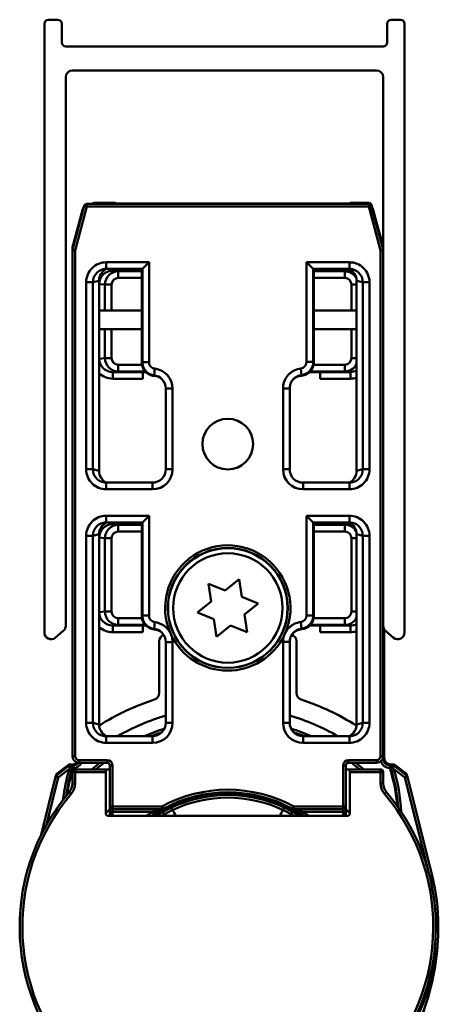
# Model space of a CAD drawing. Units: millimetres. Extents: x 649 to 1451, y 799 to 2171.
# Drawn here: x 1420 to 1451, y 2097 to 2171 of the extents above; entities that cross this region are included whole.
import ezdxf

# ---------------------------------------------------------------- set-up
doc = ezdxf.new("R2010")
doc.units = ezdxf.units.MM
doc.header["$LTSCALE"] = 10
doc.layers.add('Visible Edges(Svedbergs)', color=7, linetype='Continuous', lineweight=50)
doc.layers.add('Visible Tangent Edges(Svedbergs)', color=7, linetype='Continuous', lineweight=50)

msp = doc.modelspace()

# ---------------------------------------------------------------- linework, layer by layer
at = {"layer": 'Visible Edges(Svedbergs)'}
for p, q in [((1422.033, 2171.05), (1422.733, 2171.05)), ((1447.733, 2171.05), (1448.433, 2171.05)), ((1421.733, 2125.122), (1421.733, 2170.75)), ((1423.033, 2170.75), (1423.033, 2169.35)), ((1447.433, 2169.35), (1447.433, 2170.75)), ((1448.733, 2170.75), (1448.733, 2125.122)), ((1423.333, 2169.05), (1447.133, 2169.05)), ((1446.633, 2167.25), (1423.833, 2167.25)), ((1423.333, 2166.75), (1423.333, 2125.626)), ((1447.133, 2125.626), (1447.133, 2166.75)), ((1423.842, 2153.8), (1424.726, 2157.1)), ((1424.622, 2156.879), (1423.85, 2153.998)), ((1424.919, 2157.248), (1446.047, 2157.248)), ((1425.519, 2157.25), (1425.105, 2157.25)), ((1425.467, 2157.322), (1427.019, 2157.322)), ((1427.112, 2157.276), (1427.019, 2157.322)), ((1444.612, 2157.276), (1427.112, 2157.276)), ((1444.612, 2157.276), (1444.704, 2157.322)), ((1444.704, 2157.322), (1446.056, 2157.322)), ((1445.861, 2157.25), (1445.447, 2157.25)), ((1446.24, 2157.1), (1447.124, 2153.8)), ((1446.248, 2157.177), (1446.305, 2156.98)), ((1447.116, 2153.998), (1446.344, 2156.879)), ((1446.5, 2156.295), (1447.133, 2154.081)), ((1423.833, 2153.868), (1423.833, 2115.898)), ((1423.835, 2115.867), (1423.835, 2153.749)), ((1447.131, 2153.749), (1447.131, 2115.867)), ((1426.373, 2152.374), (1429.077, 2152.374)), ((1429.033, 2152.374), (1429.033, 2145.36)), ((1429.077, 2152.374), (1429.577, 2152.874)), ((1441.889, 2152.374), (1441.389, 2152.874)), ((1441.889, 2152.374), (1444.593, 2152.374)), ((1441.933, 2145.365), (1441.933, 2152.374)), ((1442.412, 2152.374), (1442.412, 2152.24)), ((1441.933, 2152.244), (1442.412, 2152.244)), ((1442.412, 2152.216), (1441.933, 2152.216)), ((1442.412, 2152.24), (1442.412, 2152.216)), ((1425.833, 2151.486), (1425.833, 2137.245)), ((1445.133, 2137.245), (1445.133, 2151.486)), ((1429.033, 2149.25), (1425.833, 2149.25)), ((1445.133, 2149.25), (1441.933, 2149.25)), ((1425.833, 2147.85), (1429.033, 2147.85)), ((1441.933, 2147.85), (1445.133, 2147.85)), ((1429.112, 2144.648), (1429.112, 2144.672)), ((1429.112, 2144.672), (1429.307, 2144.672)), ((1429.112, 2144.148), (1429.112, 2144.648)), ((1429.335, 2144.644), (1429.112, 2144.644)), ((1442.412, 2144.644), (1441.626, 2144.644)), ((1441.654, 2144.672), (1442.412, 2144.672)), ((1442.412, 2144.672), (1442.412, 2144.648)), ((1442.412, 2144.648), (1442.412, 2144.148)), ((1430.842, 2143.409), (1430.842, 2137.356)), ((1440.124, 2137.356), (1440.124, 2143.422)), ((1429.842, 2136.357), (1426.373, 2136.357)), ((1444.593, 2136.357), (1441.124, 2136.357)), ((1429.077, 2133.374), (1429.577, 2133.874)), ((1441.889, 2133.374), (1441.389, 2133.874)), ((1426.373, 2133.374), (1429.077, 2133.374)), ((1429.033, 2133.374), (1429.033, 2126.36)), ((1441.889, 2133.374), (1444.593, 2133.374)), ((1441.933, 2126.365), (1441.933, 2133.374)), ((1441.933, 2133.244), (1442.412, 2133.244)), ((1442.412, 2133.216), (1441.933, 2133.216)), ((1442.412, 2133.374), (1442.412, 2133.24)), ((1442.412, 2133.24), (1442.412, 2133.216)), ((1425.833, 2132.486), (1425.833, 2118.245)), ((1445.133, 2118.245), (1445.133, 2132.486)), ((1434.241, 2127.452), (1434.042, 2128.77)), ((1434.042, 2128.77), (1435.283, 2128.284)), ((1435.283, 2128.284), (1436.325, 2129.116)), ((1436.325, 2129.116), (1436.525, 2127.798)), ((1433.2, 2126.619), (1434.241, 2127.452)), ((1436.525, 2127.798), (1437.766, 2127.312)), ((1437.766, 2127.312), (1436.725, 2126.479)), ((1434.441, 2126.133), (1433.2, 2126.619)), ((1434.641, 2124.815), (1434.441, 2126.133)), ((1436.725, 2126.479), (1436.925, 2125.161)), ((1423.154, 2125.243), (1422.554, 2124.739)), ((1429.112, 2125.648), (1429.112, 2125.672)), ((1429.112, 2125.672), (1429.307, 2125.672)), ((1429.112, 2125.148), (1429.112, 2125.648)), ((1429.335, 2125.644), (1429.112, 2125.644)), ((1435.683, 2125.647), (1434.641, 2124.815)), ((1436.925, 2125.161), (1435.683, 2125.647)), ((1442.412, 2125.644), (1441.626, 2125.644)), ((1441.654, 2125.672), (1442.412, 2125.672)), ((1442.412, 2125.672), (1442.412, 2125.648)), ((1442.412, 2125.648), (1442.412, 2125.148)), ((1447.133, 2115.898), (1447.133, 2125.626)), ((1447.205, 2125.367), (1447.205, 2115.738)), ((1447.912, 2124.739), (1447.312, 2125.243)), ((1430.333, 2124.466), (1430.333, 2120.577)), ((1430.842, 2124.409), (1430.842, 2118.356)), ((1440.124, 2118.356), (1440.124, 2124.422)), ((1440.633, 2120.577), (1440.633, 2124.466)), ((1429.842, 2117.357), (1426.373, 2117.357)), ((1444.593, 2117.357), (1441.124, 2117.357)), ((1447.205, 2115.738), (1447.205, 2115.738)), ((1423.506, 2115.196), (1422.682, 2114.553)), ((1423.629, 2115.238), (1423.818, 2115.238)), ((1423.818, 2115.238), (1423.818, 2115.238)), ((1426.333, 2114.866), (1424.033, 2114.866)), ((1426.435, 2115.367), (1424.335, 2115.367)), ((1426.333, 2114.866), (1426.333, 2114.666)), ((1426.635, 2114.866), (1426.333, 2114.866)), ((1426.635, 2112.083), (1426.635, 2115.167)), ((1444.331, 2115.167), (1444.331, 2112.083)), ((1444.633, 2114.866), (1444.331, 2114.866)), ((1446.631, 2115.367), (1444.531, 2115.367)), ((1446.933, 2114.866), (1444.633, 2114.866)), ((1444.633, 2114.666), (1444.633, 2114.866)), ((1447.705, 2115.238), (1447.705, 2115.238)), ((1447.705, 2115.238), (1447.894, 2115.238)), ((1448.841, 2114.553), (1448.017, 2115.196)), ((1422.578, 2114.312), (1421.489, 2109.96)), ((1422.611, 2114.444), (1422.578, 2114.312)), ((1423.833, 2114.666), (1423.833, 2113.814)), ((1426.333, 2111.582), (1426.333, 2114.666)), ((1444.633, 2114.666), (1444.633, 2111.582)), ((1447.133, 2113.814), (1447.133, 2114.666)), ((1448.945, 2114.312), (1448.912, 2114.444)), ((1450.798, 2106.907), (1448.945, 2114.312)), ((1426.835, 2111.883), (1430.534, 2111.883)), ((1440.432, 2111.883), (1444.131, 2111.883)), ((1444.433, 2111.382), (1426.533, 2111.382)), ((1426.644, 2111.551), (1426.644, 2111.683)), ((1444.323, 2111.683), (1444.323, 2111.551))]:
    msp.add_line(p, q, dxfattribs=at)
for centre, radius in [((1435.483, 2139.248), 1.9), ((1435.483, 2126.966), 4.482), ((1435.483, 2126.966), 4.1)]:
    msp.add_circle(centre, radius, dxfattribs=at)
for centre, radius, start, end in [((1422.033, 2170.75), 0.3, 90, 180), ((1422.733, 2170.75), 0.3, 0, 90), ((1447.733, 2170.75), 0.3, 90, 180), ((1448.433, 2170.75), 0.3, 0, 90), ((1423.333, 2169.35), 0.3, 180, 270), ((1447.133, 2169.35), 0.3, 270, 0), ((1423.833, 2166.75), 0.5, 90, 180), ((1446.633, 2166.75), 0.5, 0, 90), ((1425.105, 2156.75), 0.5, 141.08123, 165), ((1424.919, 2157.048), 0.2, 90, 165), ((1425.105, 2156.75), 0.5, 90, 94.7992), ((1425.467, 2157.122), 0.2, 90, 140.35952), ((1425.519, 2156.75), 0.5, 85.2008, 90), ((1445.447, 2156.75), 0.5, 90, 94.7992), ((1445.861, 2156.75), 0.5, 85.2008, 90), ((1446.047, 2157.048), 0.2, 15, 90), ((1446.056, 2157.122), 0.2, 15.9454, 90), ((1445.861, 2156.75), 0.5, 15, 38.91877), ((1424.333, 2153.868), 0.5, 165, 180), ((1424.035, 2153.749), 0.2, 165, 180), ((1446.633, 2153.868), 0.5, 0, 15), ((1446.931, 2153.749), 0.2, 0, 15), ((1429.842, 2137.356), 1, 269.99481, 0.00519), ((1441.124, 2137.356), 1, 179.99481, 270.00519), ((1422.233, 2125.122), 0.5, 180, 310), ((1422.833, 2125.626), 0.5, 310, 0), ((1447.633, 2125.626), 0.5, 180, 230), ((1448.233, 2125.122), 0.5, 230, 0), ((1430.833, 2124.466), 0.5, 107.0142, 180), ((1440.133, 2124.466), 0.5, 0, 73.85138), ((1435.483, 2103.066), 17.9, 107.88246, 122.60374), ((1429.833, 2120.577), 0.5, 287.88246, 0), ((1441.133, 2120.577), 0.5, 180, 252.11754), ((1435.483, 2103.066), 17.9, 57.39626, 72.11754), ((1435.483, 2103.066), 16.5, 106.33689, 119.98766), ((1435.483, 2103.066), 16.5, 60.01234, 73.66311), ((1435.483, 2103.066), 15.6, 107.67811, 113.63724), ((1429.842, 2118.356), 1, 269.99481, 0.00519), ((1441.124, 2118.356), 1, 179.99481, 270.00519), ((1435.483, 2103.066), 15.6, 66.36276, 72.32189), ((1424.333, 2115.898), 0.5, 180, 185.03385), ((1446.633, 2115.898), 0.5, 354.96615, 0), ((1435.762, 2111.144), 12.461, 162.13227, 171.54371), ((1423.629, 2115.038), 0.2, 90, 127.97615), ((1424.033, 2114.666), 0.2, 90, 180), ((1435.483, 2103.066), 15.6, 127.94756, 130.85125), ((1435.483, 2103.066), 15.6, 49.14875, 52.05244), ((1446.933, 2114.666), 0.2, 0, 90), ((1435.762, 2111.144), 12.461, 4.50682, 17.56742), ((1447.894, 2115.038), 0.2, 52.02385, 90), ((1422.833, 2113.814), 1, 319.6451, 0), ((1448.133, 2113.814), 1, 180, 220.3549), ((1435.483, 2103.066), 15.6, 139.6451, 40.3549), ((1435.483, 2103.066), 10.086, 61.24305, 118.75695), ((1435.483, 2103.066), 12.5, 135.0082, 137.05432), ((1426.835, 2112.083), 0.2, 180, 270), ((1430.534, 2112.083), 0.2, 270, 298.75695), ((1440.432, 2112.083), 0.2, 241.24305, 270), ((1444.131, 2112.083), 0.2, 270, 0), ((1435.483, 2103.066), 12.5, 42.94568, 44.9918), ((1426.533, 2111.582), 0.2, 180, 270), ((1435.483, 2103.066), 12.198, 136.81069, 137.01847), ((1435.483, 2103.066), 10.104, 123.24211, 124.60268), ((1435.483, 2103.066), 10.104, 55.39732, 56.75789), ((1435.483, 2103.066), 12.198, 42.98153, 43.18931), ((1444.433, 2111.582), 0.2, 270, 0), ((1435.762, 2103.144), 15.5, 0, 14.0494)]:
    msp.add_arc(centre, radius, start, end, dxfattribs=at)
for centre, major_axis, ratio, start_param, end_param in [((1427.019, 2156.622), (0, -0.7), 0.017455, 3.132866, 3.141593), ((1444.704, 2156.622), (0, 0.7), 0.017455, 0, 0.008727), ((1426.836, 2151.488), (-0.974, -0.238), 0.997308, 4.952729, 6.044133), ((1426.371, 2151.374), (-0.977, -0.239), 0.994633, 4.472093, 4.712389), ((1429.077, 2152.874), (0, 0.5), 0.017455, 3.141593, 3.159046), ((1441.889, 2152.874), (0, -0.5), 0.017455, 6.265732, 6.283185), ((1444.595, 2151.374), (0.977, -0.239), 0.994633, 1.570796, 1.811093), ((1444.131, 2151.488), (0.974, -0.238), 0.997308, 0.239053, 1.330456), ((1440.933, 2145.366), (0.707, -0.707), 0.999695, 5.571988, 7.068431), ((1429.885, 2143.365), (0.707, -0.707), 0.999695, 1.601644, 2.282298), ((1429.842, 2143.409), (0.708, -0.708), 0.999391, 0.785246, 1.570796), ((1426.836, 2137.243), (-0.974, 0.238), 0.997308, 0.239053, 1.330456), ((1444.131, 2137.243), (0.974, 0.238), 0.997308, 4.952729, 6.044133), ((1426.371, 2137.357), (-0.977, 0.239), 0.994633, 1.570796, 1.811093), ((1444.595, 2137.357), (0.977, 0.239), 0.994633, 4.472093, 4.712389), ((1426.836, 2132.488), (-0.974, -0.238), 0.997308, 4.952729, 6.044133), ((1426.371, 2132.374), (-0.977, -0.239), 0.994633, 4.472093, 4.712389), ((1429.077, 2133.874), (0, 0.5), 0.017455, 3.141593, 3.159046), ((1441.889, 2133.874), (0, -0.5), 0.017455, 6.265732, 6.283185), ((1444.595, 2132.374), (0.977, -0.239), 0.994633, 1.570796, 1.811093), ((1444.131, 2132.488), (0.974, -0.238), 0.997308, 0.239053, 1.330456), ((1440.933, 2126.366), (0.707, -0.707), 0.999695, 5.571988, 7.068431), ((1429.885, 2124.365), (0.707, -0.707), 0.999695, 1.601644, 2.282298), ((1429.842, 2124.409), (0.708, -0.708), 0.999391, 0.785246, 1.570796), ((1426.836, 2118.243), (-0.974, 0.238), 0.997308, 0.239053, 1.330456), ((1444.131, 2118.243), (0.974, 0.238), 0.997308, 4.952729, 6.044133), ((1426.371, 2118.357), (-0.977, 0.239), 0.994633, 1.570796, 1.811093), ((1444.595, 2118.357), (0.977, 0.239), 0.994633, 4.472093, 4.712389), ((1424.335, 2115.867), (-0.354, -0.354), 0.999985, 5.497825, 7.068545), ((1446.631, 2115.867), (0.354, -0.354), 0.999985, 5.497825, 7.068545), ((1447.706, 2115.738), (-0.354, -0.354), 0.999711, 5.497825, 7.068545), ((1423.596, 2114.906), (-0.168, 0.109), 0.991044, 5.286219, 5.949018), ((1423.852, 2115.106), (-0.325, 0), 0.00537, 0.661455, 1.227863), ((1423.818, 2115.738), (0.354, -0.354), 0.999711, 5.497825, 6.305158), ((1426.435, 2115.167), (0.141, 0.141), 0.999772, 5.497825, 7.068545), ((1444.531, 2115.167), (-0.141, 0.141), 0.999772, 5.497825, 7.068545), ((1447.671, 2115.106), (0.325, 0), 0.00537, 5.559035, 5.62173), ((1447.927, 2114.906), (0.168, 0.109), 0.991044, 0.334167, 0.996966)]:
    msp.add_ellipse(centre, major_axis=major_axis, ratio=ratio, start_param=start_param, end_param=end_param, dxfattribs=at)
for points, knots in [([(1429.033, 2145.36), (1429.033, 2145.23), (1429.058, 2145.101), (1429.157, 2144.86), (1429.23, 2144.75), (1429.406, 2144.572), (1429.505, 2144.503), (1429.722, 2144.402), (1429.839, 2144.372), (1429.959, 2144.363)], [0, 0, 0, 0, 0.0390677, 0.0390677, 0.0781243, 0.0781243, 0.1141112, 0.1141112, 0.1500937, 0.1500937, 0.1500937, 0.1500937]), ([(1440.337, 2144.039), (1440.347, 2144.051), (1440.358, 2144.062), (1440.453, 2144.159), (1440.552, 2144.228), (1440.77, 2144.329), (1440.887, 2144.359), (1441.007, 2144.368)], [0.07348202, 0.07348202, 0.07348202, 0.07348202, 0.07815561, 0.07815561, 0.11417702, 0.11417702, 0.15019018, 0.15019018, 0.15019018, 0.15019018]), ([(1440.124, 2143.422), (1440.124, 2143.522), (1440.139, 2143.622), (1440.206, 2143.839), (1440.267, 2143.953), (1440.347, 2144.052)], [-0.2180279, -0.2180279, -0.2180279, -0.2180279, -0.1730139, -0.1730139, -0.1159475, -0.1159475, -0.1159475, -0.1159475]), ([(1429.033, 2126.36), (1429.033, 2126.23), (1429.058, 2126.101), (1429.157, 2125.86), (1429.23, 2125.75), (1429.406, 2125.572), (1429.505, 2125.503), (1429.722, 2125.402), (1429.839, 2125.372), (1429.959, 2125.363)], [0, 0, 0, 0, 0.0390677, 0.0390677, 0.0781243, 0.0781243, 0.1141112, 0.1141112, 0.1500937, 0.1500937, 0.1500937, 0.1500937]), ([(1439.82, 2125.164), (1439.819, 2125.161), (1439.817, 2125.158), (1439.779, 2125.076), (1439.744, 2124.998), (1439.708, 2124.915), (1439.707, 2124.912), (1439.705, 2124.909)], [-0.00099438, -0.00099438, -0.00099438, -0.00099438, 0, 0, 0.02598186, 0.02598186, 0.0269763, 0.0269763, 0.0269763, 0.0269763]), ([(1440.124, 2124.422), (1440.124, 2124.522), (1440.139, 2124.622), (1440.206, 2124.839), (1440.267, 2124.953), (1440.347, 2125.052)], [-0.2180279, -0.2180279, -0.2180279, -0.2180279, -0.1730139, -0.1730139, -0.1159475, -0.1159475, -0.1159475, -0.1159475]), ([(1440.337, 2125.039), (1440.347, 2125.051), (1440.358, 2125.062), (1440.453, 2125.159), (1440.552, 2125.228), (1440.77, 2125.329), (1440.887, 2125.359), (1441.007, 2125.368)], [0.07348202, 0.07348202, 0.07348202, 0.07348202, 0.07815561, 0.07815561, 0.11417702, 0.11417702, 0.15019018, 0.15019018, 0.15019018, 0.15019018]), ([(1423.615, 2114.921), (1423.616, 2114.923), (1423.617, 2114.924), (1423.659, 2114.985), (1423.701, 2115.046), (1423.743, 2115.105)], [-0.02716329, -0.02716329, -0.02716329, -0.02716329, -0.02654998, -0.02654998, -0.00501959, -0.00501959, -0.00501959, -0.00501959]), ([(1423.885, 2115.106), (1423.884, 2115.106), (1423.878, 2115.106), (1423.859, 2115.105), (1423.842, 2115.105), (1423.805, 2115.105), (1423.779, 2115.105), (1423.751, 2115.105), (1423.747, 2115.105), (1423.743, 2115.105)], [0.06097477, 0.06097477, 0.06097477, 0.06097477, 0.06808426, 0.06808426, 0.07557864, 0.07557864, 0.08331583, 0.08331583, 0.08462282, 0.08462282, 0.08462282, 0.08462282]), ([(1423.902, 2114.967), (1423.911, 2114.995), (1423.92, 2115.023), (1423.937, 2115.075), (1423.945, 2115.099), (1423.958, 2115.136), (1423.963, 2115.15), (1423.968, 2115.164), (1423.969, 2115.168), (1423.971, 2115.173), (1423.972, 2115.174), (1423.972, 2115.174)], [0, 0, 0, 0, 0.0087709, 0.0087709, 0.01770158, 0.01770158, 0.02529004, 0.02529004, 0.02899864, 0.02899864, 0.03267296, 0.03267296, 0.03267296, 0.03267296]), ([(1447.632, 2114.967), (1447.632, 2114.979), (1447.633, 2114.991), (1447.638, 2115.014), (1447.641, 2115.025), (1447.654, 2115.06), (1447.667, 2115.081), (1447.695, 2115.113), (1447.709, 2115.125), (1447.733, 2115.141), (1447.744, 2115.147), (1447.76, 2115.153), (1447.764, 2115.155), (1447.77, 2115.157), (1447.771, 2115.157), (1447.774, 2115.158), (1447.775, 2115.158), (1447.777, 2115.159), (1447.778, 2115.159), (1447.78, 2115.16), (1447.781, 2115.16), (1447.784, 2115.161), (1447.787, 2115.161), (1447.804, 2115.165), (1447.819, 2115.166), (1447.831, 2115.166)], [-0.02765305, -0.02765305, -0.02765305, -0.02765305, -0.0249678, -0.0249678, -0.02219948, -0.02219948, -0.01606501, -0.01606501, -0.01083004, -0.01083004, -0.0073892, -0.0073892, -0.0061506, -0.0061506, -0.00569099, -0.00569099, -0.00541524, -0.00541524, -0.0051682, -0.0051682, -0.00485418, -0.00485418, -0.0042339, -0.0042339, 0, 0, 0, 0]), ([(1447.831, 2115.166), (1447.764, 2115.167), (1447.699, 2115.167), (1447.636, 2115.167), (1447.636, 2115.167), (1447.635, 2115.167)], [0.03023317, 0.03023317, 0.03023317, 0.03023317, 0.05211966, 0.05211966, 0.05238382, 0.05238382, 0.05238382, 0.05238382]), ([(1447.804, 2115.071), (1447.804, 2115.071), (1447.804, 2115.07), (1447.786, 2115.059), (1447.771, 2115.045), (1447.743, 2115.011), (1447.732, 2114.99), (1447.718, 2114.948), (1447.714, 2114.928), (1447.713, 2114.888), (1447.716, 2114.868), (1447.722, 2114.848), (1447.722, 2114.848), (1447.722, 2114.847)], [-0.03206406, -0.03206406, -0.03206406, -0.03206406, -0.03197481, -0.03197481, -0.02544528, -0.02544528, -0.01673062, -0.01673062, -0.00856015, -0.00856015, 0, 0, 0.00024512, 0.00024512, 0.00024512, 0.00024512]), ([(1447.915, 2115.105), (1447.897, 2115.105), (1447.879, 2115.102), (1447.844, 2115.092), (1447.827, 2115.085), (1447.809, 2115.074), (1447.806, 2115.072), (1447.804, 2115.071)], [-0.04192672, -0.04192672, -0.04192672, -0.04192672, -0.0355101, -0.0355101, -0.02953671, -0.02953671, -0.0286882, -0.0286882, -0.0286882, -0.0286882]), ([(1447.804, 2115.071), (1447.838, 2115.023), (1447.872, 2114.974), (1447.906, 2114.924), (1447.907, 2114.923), (1447.908, 2114.921)], [-0.0175391, -0.0175391, -0.0175391, -0.0175391, 0, 0, 0.0006148, 0.0006148, 0.0006148, 0.0006148]), ([(1426.644, 2111.683), (1426.644, 2111.725), (1426.643, 2111.766), (1426.643, 2111.846), (1426.643, 2111.883), (1426.643, 2111.95), (1426.642, 2111.98), (1426.642, 2112.014), (1426.642, 2112.023), (1426.642, 2112.031)], [0, 0, 0, 0, 0.314159, 0.314159, 0.628319, 0.628319, 0.942478, 0.942478, 1.070511, 1.070511, 1.070511, 1.070511]), ([(1430.564, 2111.885), (1430.555, 2111.881), (1430.545, 2111.875), (1430.51, 2111.857), (1430.482, 2111.841), (1430.407, 2111.799), (1430.358, 2111.771), (1430.257, 2111.712), (1430.206, 2111.681), (1430.102, 2111.617), (1430.05, 2111.584), (1429.98, 2111.539), (1429.962, 2111.527), (1429.945, 2111.516)], [0.01379533, 0.01379533, 0.01379533, 0.01379533, 0.01918836, 0.01918836, 0.03156158, 0.03156158, 0.05058818, 0.05058818, 0.06961477, 0.06961477, 0.08864137, 0.08864137, 0.09513297, 0.09513297, 0.09513297, 0.09513297]), ([(1441.022, 2111.516), (1440.97, 2111.55), (1440.917, 2111.583), (1440.813, 2111.648), (1440.761, 2111.68), (1440.659, 2111.741), (1440.609, 2111.77), (1440.514, 2111.825), (1440.468, 2111.85), (1440.42, 2111.876), (1440.411, 2111.881), (1440.402, 2111.885)], [0, 0, 0, 0, 0.01902785, 0.01902785, 0.0380557, 0.0380557, 0.05708355, 0.05708355, 0.0761114, 0.0761114, 0.08134634, 0.08134634, 0.08134634, 0.08134634]), ([(1444.324, 2112.031), (1444.324, 2112.014), (1444.324, 2111.992), (1444.323, 2111.937), (1444.323, 2111.904), (1444.323, 2111.83), (1444.323, 2111.79), (1444.323, 2111.727), (1444.323, 2111.705), (1444.323, 2111.683)], [-1.070511, -1.070511, -1.070511, -1.070511, -0.793848, -0.793848, -0.479892, -0.479892, -0.165733, -0.165733, 0, 0, 0, 0]), ([(1426.644, 2111.551), (1426.644, 2111.538), (1426.642, 2111.526), (1426.636, 2111.494), (1426.629, 2111.475), (1426.612, 2111.441), (1426.601, 2111.427), (1426.589, 2111.414)], [0, 0, 0, 0, 0.00754236, 0.00754236, 0.01961013, 0.01961013, 0.03014942, 0.03014942, 0.03014942, 0.03014942]), ([(1444.377, 2111.414), (1444.368, 2111.423), (1444.36, 2111.433), (1444.343, 2111.461), (1444.335, 2111.479), (1444.325, 2111.516), (1444.323, 2111.533), (1444.323, 2111.551)], [0, 0, 0, 0, 0.00754235, 0.00754235, 0.01961012, 0.01961012, 0.03014942, 0.03014942, 0.03014942, 0.03014942]), ([(1439.768, 2085.624), (1440.111, 2085.773), (1440.448, 2085.931), (1441.671, 2086.549), (1442.54, 2087.077), (1444.931, 2088.811), (1446.367, 2090.22), (1448.72, 2093.423), (1449.642, 2095.205), (1450.602, 2098.056), (1450.854, 2099.083), (1451.183, 2101.127), (1451.262, 2102.143), (1451.262, 2103.144)], [0.106604, 0.106604, 0.106604, 0.106604, 0.195167, 0.195167, 0.432105, 0.432105, 0.872565, 0.872565, 1.304586, 1.304586, 1.542022, 1.542022, 1.779457, 1.779457, 1.779457, 1.779457])]:
    msp.add_open_spline(points, degree=3, knots=knots, dxfattribs=at)
for points, degree in [([(1423.922, 2115.133), (1423.903, 2115.12), (1423.885, 2115.106)], 2), ([(1423.922, 2115.133), (1423.937, 2115.144), (1423.953, 2115.157), (1423.969, 2115.172)], 3), ([(1423.969, 2115.172), (1423.97, 2115.173), (1423.971, 2115.173), (1423.972, 2115.174)], 3)]:
    msp.add_open_spline(points, degree=degree, dxfattribs=at)
at = {"layer": 'Visible Tangent Edges(Svedbergs)'}
for p, q in [((1424.035, 2153.749), (1424.919, 2157.048)), ((1424.919, 2157.048), (1424.726, 2157.1)), ((1424.919, 2157.248), (1424.919, 2157.048)), ((1424.919, 2157.048), (1446.047, 2157.048)), ((1425.467, 2157.322), (1425.467, 2157.322)), ((1425.467, 2157.322), (1427.019, 2157.322)), ((1425.52, 2157.252), (1425.467, 2157.322)), ((1425.52, 2157.252), (1425.52, 2157.25)), ((1446.003, 2157.252), (1425.52, 2157.252)), ((1444.704, 2157.322), (1446.056, 2157.322)), ((1446.056, 2157.322), (1446.003, 2157.252)), ((1446.003, 2157.248), (1446.003, 2157.252)), ((1446.047, 2157.048), (1446.047, 2157.248)), ((1446.24, 2157.1), (1446.047, 2157.048)), ((1446.047, 2157.048), (1446.931, 2153.749)), ((1446.056, 2157.322), (1446.056, 2157.322)), ((1446.223, 2157.144), (1446.248, 2157.177)), ((1446.248, 2157.177), (1446.248, 2157.177)), ((1446.248, 2157.177), (1446.305, 2156.981)), ((1446.501, 2156.294), (1447.133, 2154.081)), ((1423.842, 2153.8), (1424.035, 2153.749)), ((1446.931, 2153.749), (1447.124, 2153.8)), ((1424.035, 2153.749), (1423.835, 2153.749)), ((1424.035, 2115.867), (1424.035, 2153.749)), ((1446.931, 2153.749), (1446.931, 2115.867)), ((1447.131, 2153.749), (1446.931, 2153.749)), ((1426.373, 2152.874), (1426.373, 2152.374)), ((1429.577, 2152.874), (1426.373, 2152.874)), ((1426.854, 2152.24), (1426.854, 2152.374)), ((1429.077, 2152.374), (1429.077, 2145.395)), ((1429.577, 2145.395), (1429.577, 2152.874)), ((1444.593, 2152.874), (1441.389, 2152.874)), ((1441.389, 2152.874), (1441.389, 2145.409)), ((1441.889, 2145.409), (1441.889, 2152.374)), ((1444.593, 2152.874), (1444.593, 2152.374)), ((1444.669, 2152.24), (1444.669, 2152.33)), ((1426.854, 2152.24), (1429.033, 2152.24)), ((1427.274, 2152.194), (1426.854, 2152.24)), ((1429.033, 2152.194), (1427.274, 2152.194)), ((1427.274, 2151.694), (1427.274, 2152.194)), ((1427.274, 2151.694), (1429.033, 2151.694)), ((1444.249, 2152.194), (1441.933, 2152.194)), ((1441.933, 2151.694), (1444.249, 2151.694)), ((1442.412, 2152.24), (1444.669, 2152.24)), ((1444.669, 2152.24), (1444.249, 2152.194)), ((1444.249, 2152.194), (1444.249, 2151.694)), ((1424.867, 2151.372), (1425.366, 2151.372)), ((1424.867, 2151.372), (1424.867, 2137.359)), ((1425.366, 2151.372), (1425.833, 2151.486)), ((1425.366, 2137.359), (1425.366, 2151.372)), ((1425.849, 2151.241), (1425.833, 2151.241)), ((1425.849, 2149.25), (1425.849, 2151.241)), ((1425.849, 2151.241), (1426.275, 2151.195)), ((1426.773, 2151.195), (1426.275, 2151.195)), ((1426.275, 2151.195), (1426.275, 2149.25)), ((1426.773, 2149.25), (1426.773, 2151.195)), ((1445.133, 2151.195), (1444.75, 2151.195)), ((1444.75, 2151.195), (1444.75, 2149.25)), ((1445.133, 2151.486), (1445.6, 2151.372)), ((1446.099, 2151.372), (1445.6, 2151.372)), ((1445.6, 2151.372), (1445.6, 2137.359)), ((1446.099, 2137.359), (1446.099, 2151.372)), ((1425.849, 2145.647), (1425.849, 2147.85)), ((1426.275, 2147.85), (1426.275, 2145.693)), ((1426.773, 2145.693), (1426.773, 2147.85)), ((1444.75, 2147.85), (1444.75, 2145.693)), ((1426.275, 2145.693), (1425.849, 2145.647)), ((1426.773, 2145.693), (1426.275, 2145.693)), ((1445.133, 2145.693), (1444.75, 2145.693)), ((1425.849, 2145.647), (1425.833, 2145.647)), ((1427.274, 2144.694), (1427.274, 2145.194)), ((1429.047, 2145.194), (1427.274, 2145.194)), ((1429.577, 2145.395), (1429.077, 2145.395)), ((1441.389, 2145.409), (1441.889, 2145.409)), ((1441.933, 2145.365), (1441.889, 2145.409)), ((1444.249, 2145.194), (1441.918, 2145.194)), ((1444.249, 2144.694), (1444.249, 2145.194)), ((1426.854, 2144.648), (1427.274, 2144.694)), ((1429.112, 2144.648), (1426.854, 2144.648)), ((1426.854, 2144.648), (1426.854, 2144.148)), ((1427.274, 2144.694), (1429.287, 2144.694)), ((1430.018, 2144.899), (1429.959, 2144.402)), ((1440.948, 2144.913), (1441.007, 2144.416)), ((1441.674, 2144.694), (1444.249, 2144.694)), ((1444.669, 2144.648), (1442.412, 2144.648)), ((1444.249, 2144.694), (1444.669, 2144.648)), ((1444.669, 2144.648), (1444.669, 2144.148)), ((1426.854, 2144.148), (1429.112, 2144.148)), ((1442.412, 2144.148), (1444.669, 2144.148)), ((1431.342, 2143.409), (1430.842, 2143.409)), ((1431.342, 2137.356), (1431.342, 2143.409)), ((1439.624, 2143.422), (1439.624, 2137.356)), ((1439.624, 2143.422), (1440.124, 2143.422)), ((1424.867, 2137.359), (1425.366, 2137.359)), ((1425.833, 2137.245), (1425.366, 2137.359)), ((1431.342, 2137.356), (1430.842, 2137.356)), ((1439.624, 2137.356), (1440.124, 2137.356)), ((1445.6, 2137.359), (1445.133, 2137.245)), ((1446.099, 2137.359), (1445.6, 2137.359)), ((1426.373, 2135.857), (1426.373, 2136.357)), ((1429.842, 2135.857), (1429.842, 2136.357)), ((1441.124, 2135.857), (1441.124, 2136.357)), ((1444.593, 2135.857), (1444.593, 2136.357)), ((1426.373, 2135.857), (1429.842, 2135.857)), ((1441.124, 2135.857), (1444.593, 2135.857)), ((1429.577, 2133.874), (1426.373, 2133.874)), ((1426.373, 2133.874), (1426.373, 2133.374)), ((1429.577, 2126.395), (1429.577, 2133.874)), ((1441.389, 2133.874), (1441.389, 2126.409)), ((1444.593, 2133.874), (1441.389, 2133.874)), ((1444.593, 2133.874), (1444.593, 2133.374)), ((1426.854, 2133.24), (1426.854, 2133.374)), ((1426.854, 2133.24), (1429.033, 2133.24)), ((1427.274, 2133.194), (1426.854, 2133.24)), ((1429.033, 2133.194), (1427.274, 2133.194)), ((1427.274, 2132.694), (1427.274, 2133.194)), ((1429.077, 2133.374), (1429.077, 2126.395)), ((1441.889, 2126.409), (1441.889, 2133.374)), ((1444.249, 2133.194), (1441.933, 2133.194)), ((1442.412, 2133.24), (1444.669, 2133.24)), ((1444.669, 2133.24), (1444.249, 2133.194)), ((1444.249, 2133.194), (1444.249, 2132.694)), ((1444.669, 2133.24), (1444.669, 2133.33)), ((1425.366, 2132.372), (1425.833, 2132.486)), ((1427.274, 2132.694), (1429.033, 2132.694)), ((1441.933, 2132.694), (1444.249, 2132.694)), ((1445.133, 2132.486), (1445.6, 2132.372)), ((1424.867, 2132.372), (1424.867, 2118.359)), ((1424.867, 2132.372), (1425.366, 2132.372)), ((1425.366, 2118.359), (1425.366, 2132.372)), ((1425.849, 2132.241), (1425.833, 2132.241)), ((1425.849, 2126.647), (1425.849, 2132.241)), ((1425.849, 2132.241), (1426.275, 2132.195)), ((1426.773, 2132.195), (1426.275, 2132.195)), ((1426.275, 2132.195), (1426.275, 2126.693)), ((1426.773, 2126.693), (1426.773, 2132.195)), ((1444.75, 2132.195), (1445.133, 2132.195)), ((1444.75, 2132.195), (1444.75, 2126.693)), ((1446.099, 2132.372), (1445.6, 2132.372)), ((1445.6, 2132.372), (1445.6, 2118.359)), ((1446.099, 2118.359), (1446.099, 2132.372)), ((1425.849, 2126.647), (1425.833, 2126.647)), ((1426.275, 2126.693), (1425.849, 2126.647)), ((1426.773, 2126.693), (1426.275, 2126.693)), ((1444.75, 2126.693), (1445.133, 2126.693)), ((1427.274, 2125.694), (1427.274, 2126.194)), ((1429.047, 2126.194), (1427.274, 2126.194)), ((1429.577, 2126.395), (1429.077, 2126.395)), ((1430.018, 2125.899), (1429.959, 2125.402)), ((1440.948, 2125.913), (1441.007, 2125.416)), ((1441.389, 2126.409), (1441.889, 2126.409)), ((1441.933, 2126.365), (1441.889, 2126.409)), ((1444.249, 2126.194), (1441.918, 2126.194)), ((1444.249, 2126.194), (1444.249, 2125.694)), ((1426.854, 2125.648), (1427.274, 2125.694)), ((1429.112, 2125.648), (1426.854, 2125.648)), ((1426.854, 2125.648), (1426.854, 2125.148)), ((1426.854, 2125.148), (1429.112, 2125.148)), ((1427.274, 2125.694), (1429.287, 2125.694)), ((1441.674, 2125.694), (1444.249, 2125.694)), ((1444.669, 2125.648), (1442.412, 2125.648)), ((1442.412, 2125.148), (1444.669, 2125.148)), ((1444.249, 2125.694), (1444.669, 2125.648)), ((1444.669, 2125.648), (1444.669, 2125.148)), ((1447.135, 2115.667), (1447.135, 2125.584)), ((1447.205, 2125.367), (1447.205, 2115.738)), ((1431.342, 2124.409), (1430.842, 2124.409)), ((1431.342, 2118.356), (1431.342, 2124.409)), ((1439.624, 2124.422), (1439.624, 2118.356)), ((1439.624, 2124.422), (1440.124, 2124.422)), ((1424.867, 2118.359), (1425.366, 2118.359)), ((1425.833, 2118.245), (1425.366, 2118.359)), ((1431.342, 2118.356), (1430.842, 2118.356)), ((1439.624, 2118.356), (1440.124, 2118.356)), ((1445.6, 2118.359), (1445.133, 2118.245)), ((1446.099, 2118.359), (1445.6, 2118.359)), ((1426.373, 2116.857), (1426.373, 2117.357)), ((1429.842, 2116.857), (1429.842, 2117.357)), ((1441.124, 2116.857), (1441.124, 2117.357)), ((1444.593, 2116.857), (1444.593, 2117.357)), ((1426.373, 2116.857), (1429.842, 2116.857)), ((1441.124, 2116.857), (1444.593, 2116.857)), ((1423.835, 2115.867), (1424.035, 2115.867)), ((1426.435, 2115.567), (1424.335, 2115.567)), ((1424.335, 2115.367), (1424.335, 2115.567)), ((1426.435, 2115.567), (1426.435, 2115.367)), ((1446.631, 2115.567), (1444.531, 2115.567)), ((1444.531, 2115.367), (1444.531, 2115.567)), ((1446.631, 2115.367), (1446.631, 2115.567)), ((1447.131, 2115.867), (1446.931, 2115.867)), ((1447.09, 2115.667), (1447.135, 2115.667)), ((1447.205, 2115.738), (1447.135, 2115.667)), ((1423.473, 2115.064), (1422.649, 2114.421)), ((1422.682, 2114.553), (1423.506, 2115.196)), ((1422.772, 2114.263), (1423.615, 2114.921)), ((1423.506, 2115.196), (1423.473, 2115.064)), ((1423.506, 2115.196), (1423.506, 2115.196)), ((1423.596, 2115.105), (1423.629, 2115.238)), ((1423.629, 2115.238), (1423.818, 2115.238)), ((1423.818, 2115.238), (1423.922, 2115.133)), ((1424.033, 2114.866), (1424.033, 2114.666)), ((1426.635, 2115.167), (1426.835, 2115.167)), ((1426.835, 2112.083), (1426.835, 2115.167)), ((1444.131, 2115.167), (1444.131, 2112.083)), ((1444.131, 2115.167), (1444.331, 2115.167)), ((1446.933, 2114.666), (1446.933, 2114.866)), ((1447.635, 2115.167), (1447.705, 2115.238)), ((1447.705, 2115.238), (1447.894, 2115.238)), ((1447.832, 2115.166), (1447.831, 2115.166)), ((1447.894, 2115.238), (1447.894, 2115.238)), ((1447.894, 2115.238), (1447.928, 2115.105)), ((1447.908, 2114.921), (1448.751, 2114.263)), ((1448.017, 2115.196), (1448.017, 2115.196)), ((1448.017, 2115.196), (1448.841, 2114.553)), ((1448.05, 2115.064), (1448.017, 2115.196)), ((1448.874, 2114.421), (1448.05, 2115.064)), ((1421.882, 2110.706), (1422.772, 2114.263)), ((1422.772, 2114.263), (1422.578, 2114.312)), ((1422.649, 2114.421), (1422.682, 2114.553)), ((1422.649, 2114.421), (1422.772, 2114.263)), ((1422.682, 2114.553), (1422.682, 2114.553)), ((1424.033, 2114.666), (1423.833, 2114.666)), ((1424.033, 2113.814), (1424.033, 2114.666)), ((1424.033, 2114.666), (1426.333, 2114.666)), ((1444.633, 2114.666), (1446.933, 2114.666)), ((1447.133, 2114.666), (1446.933, 2114.666)), ((1446.933, 2114.666), (1446.933, 2113.814)), ((1448.751, 2114.263), (1448.874, 2114.421)), ((1448.945, 2114.312), (1448.751, 2114.263)), ((1448.751, 2114.263), (1450.466, 2107.411)), ((1448.841, 2114.553), (1448.841, 2114.553)), ((1448.841, 2114.553), (1448.874, 2114.421)), ((1424.033, 2113.814), (1423.833, 2113.814)), ((1446.933, 2113.814), (1447.133, 2113.814)), ((1423.748, 2113.037), (1423.595, 2113.167)), ((1447.219, 2113.037), (1447.371, 2113.167)), ((1426.635, 2112.083), (1426.835, 2112.083)), ((1430.534, 2112.083), (1426.835, 2112.083)), ((1426.835, 2112.083), (1426.835, 2111.883)), ((1430.534, 2112.083), (1430.631, 2111.908)), ((1430.534, 2111.883), (1430.534, 2112.083)), ((1431.342, 2111.824), (1431.257, 2112.005)), ((1439.624, 2111.824), (1439.709, 2112.005)), ((1440.335, 2111.908), (1440.432, 2112.083)), ((1444.131, 2112.083), (1440.432, 2112.083)), ((1440.432, 2112.083), (1440.432, 2111.883)), ((1444.131, 2112.083), (1444.331, 2112.083)), ((1444.131, 2111.883), (1444.131, 2112.083)), ((1426.589, 2111.414), (1426.624, 2111.382)), ((1426.644, 2111.683), (1426.844, 2111.683)), ((1426.844, 2111.551), (1426.644, 2111.551)), ((1426.844, 2111.551), (1426.844, 2111.683)), ((1426.844, 2111.683), (1429.835, 2111.683)), ((1429.835, 2111.683), (1429.945, 2111.516)), ((1441.022, 2111.516), (1441.131, 2111.683)), ((1441.131, 2111.683), (1444.123, 2111.683)), ((1444.123, 2111.683), (1444.323, 2111.683)), ((1444.123, 2111.683), (1444.123, 2111.551)), ((1444.323, 2111.551), (1444.123, 2111.551)), ((1444.342, 2111.382), (1444.377, 2111.414)), ((1450.614, 2106.861), (1450.798, 2106.907)), ((1451.083, 2103.144), (1451.262, 2103.144))]:
    msp.add_line(p, q, dxfattribs=at)
msp.add_circle((1435.483, 2126.966), 4.497, dxfattribs=at)
for centre, radius, start, end in [((1440.889, 2145.409), 1, 276.77356, 359.99127), ((1435.483, 2126.966), 4.697, 337.44062, 203.38479), ((1440.889, 2126.409), 1, 276.77356, 359.99127), ((1435.483, 2126.966), 4.697, 205.37782, 334.02997), ((1435.483, 2103.066), 15.4, 108.66185, 111.87487), ((1435.483, 2103.066), 15.4, 68.12513, 71.33815), ((1435.762, 2111.144), 12.72, 162.7278, 173.50427), ((1435.762, 2111.144), 12.52, 161.5516, 171.99681), ((1435.483, 2103.066), 15.4, 126.9829, 129.98312), ((1435.483, 2103.066), 15.4, 50.01688, 53.0171), ((1435.762, 2111.144), 12.52, 4.05372, 17.2027), ((1435.762, 2111.144), 12.72, 2.54626, 17.2722), ((1422.833, 2113.814), 1.2, 319.6451, 0), ((1435.483, 2103.066), 10.286, 61.24305, 118.75695), ((1448.133, 2113.814), 1.2, 180, 220.3549), ((1435.483, 2103.066), 15.4, 139.6451, 40.3549), ((1435.483, 2103.066), 9.998, 56.28148, 123.71852), ((1435.483, 2103.066), 9.888, 64.69729, 115.30271), ((1435.483, 2103.066), 9.688, 64.69729, 115.30271), ((1435.483, 2103.066), 10.304, 123.24211, 126.18328), ((1435.483, 2103.066), 10.304, 53.81672, 56.75789)]:
    msp.add_arc(centre, radius, start, end, dxfattribs=at)
for centre, major_axis, ratio, start_param, end_param in [((1425.467, 2157.122), (0.128, 0.154), 0.999947, 0.69207, 1.570796), ((1425.52, 2157.052), (-0.2, 0), 0.999984, 4.712389, 4.843964), ((1446.003, 2157.052), (-0.197, 0.037), 0.999964, 4.712389, 4.899239), ((1446.056, 2157.122), (0.2, 0), 0.999984, 0.278357, 1.570796), ((1426.371, 2151.374), (-1.461, -0.357), 0.997308, 4.472093, 6.044133), ((1426.371, 2151.374), (-0.977, -0.239), 0.994633, 4.712389, 6.044133), ((1444.595, 2151.374), (1.461, -0.357), 0.997308, 0.239053, 1.811093), ((1444.595, 2151.374), (0.977, -0.239), 0.994633, 0.239053, 1.570796), ((1426.855, 2151.24), (-1.001, 0.108), 0.993479, 4.820534, 6.390629), ((1427.275, 2151.194), (-0.994, 0.108), 0.999995, 4.820534, 6.390629), ((1427.275, 2151.194), (-0.499, 0.054), 0.996726, 4.820534, 6.390629), ((1444.249, 2151.194), (0.994, 0.108), 0.999995, 0.427042, 1.462651), ((1444.249, 2151.194), (0.499, 0.054), 0.996726, 6.175742, 7.745837), ((1444.668, 2151.24), (1.001, 0.108), 0.993479, 1.332332, 1.462651), ((1427.275, 2145.694), (-0.994, -0.108), 0.999995, 6.175742, 7.745837), ((1427.275, 2145.694), (-0.499, -0.054), 0.996726, 6.175742, 7.745837), ((1444.249, 2145.694), (0.499, -0.054), 0.996726, 4.820534, 6.390629), ((1426.855, 2145.648), (-1.001, -0.108), 0.993479, 6.175742, 7.745837), ((1440.889, 2145.409), (0.354, -0.354), 0.999695, 5.616008, 7.068431), ((1444.249, 2145.694), (0.994, -0.108), 0.999995, 4.820534, 5.905341), ((1426.855, 2145.648), (-1.496, -0.162), 0.996726, 0.716678, 1.462651), ((1429.842, 2143.409), (0.708, -0.708), 0.999391, 1.570796, 2.238314), ((1429.842, 2143.409), (1.061, -1.061), 0.999695, 0.785246, 2.238314), ((1444.668, 2145.648), (1.001, -0.108), 0.993479, 4.820534, 5.299768), ((1444.668, 2145.648), (1.496, -0.162), 0.996726, 4.820534, 5.13399), ((1426.371, 2137.357), (-1.461, 0.357), 0.997308, 0.239053, 1.811093), ((1426.371, 2137.357), (-0.977, 0.239), 0.994633, 0.239053, 1.570796), ((1429.842, 2137.357), (1.061, -1.061), 0.999695, 5.497939, 7.068431), ((1441.124, 2137.357), (-1.061, -1.061), 0.999695, 5.497939, 7.068431), ((1444.595, 2137.357), (1.461, 0.357), 0.997308, 4.472093, 6.044133), ((1444.595, 2137.357), (0.977, 0.239), 0.994633, 4.712389, 6.044133), ((1426.371, 2132.374), (-1.461, -0.357), 0.997308, 4.472093, 6.044133), ((1444.595, 2132.374), (1.461, -0.357), 0.997308, 0.239053, 1.811093), ((1426.371, 2132.374), (-0.977, -0.239), 0.994633, 4.712389, 6.044133), ((1426.855, 2132.24), (-1.001, 0.108), 0.993479, 4.820534, 6.390629), ((1427.275, 2132.194), (-0.994, 0.108), 0.999995, 4.820534, 6.390629), ((1444.249, 2132.194), (0.994, 0.108), 0.999995, 0.427042, 1.462651), ((1444.668, 2132.24), (1.001, 0.108), 0.993479, 1.332332, 1.462651), ((1444.595, 2132.374), (0.977, -0.239), 0.994633, 0.239053, 1.570796), ((1427.275, 2132.194), (-0.499, 0.054), 0.996726, 4.820534, 6.390629), ((1444.249, 2132.194), (0.499, 0.054), 0.996726, 6.175742, 7.745837), ((1426.855, 2126.648), (-1.001, -0.108), 0.993479, 6.175742, 7.745837), ((1427.275, 2126.694), (-0.994, -0.108), 0.999995, 6.175742, 7.745837), ((1427.275, 2126.694), (-0.499, -0.054), 0.996726, 6.175742, 7.745837), ((1444.249, 2126.694), (0.499, -0.054), 0.996726, 4.820534, 6.390629), ((1429.842, 2124.409), (1.061, -1.061), 0.999695, 1.265298, 2.238314), ((1440.889, 2126.409), (0.354, -0.354), 0.999695, 5.616008, 7.068431), ((1444.249, 2126.694), (0.994, -0.108), 0.999995, 4.820534, 5.905341), ((1444.668, 2126.648), (1.001, -0.108), 0.993479, 4.820534, 5.299768), ((1426.855, 2126.648), (-1.496, -0.162), 0.996726, 0.716678, 1.462651), ((1429.842, 2124.409), (0.708, -0.708), 0.999391, 1.570796, 2.238314), ((1444.668, 2126.648), (1.496, -0.162), 0.996726, 4.820534, 5.13399), ((1429.842, 2124.409), (1.061, -1.061), 0.999695, 0.785246, 1.156366), ((1426.371, 2118.357), (-1.461, 0.357), 0.997308, 0.239053, 1.811093), ((1426.371, 2118.357), (-0.977, 0.239), 0.994633, 0.239053, 1.570796), ((1429.842, 2118.357), (1.061, -1.061), 0.999695, 5.497939, 7.068431), ((1441.124, 2118.357), (-1.061, -1.061), 0.999695, 5.497939, 7.068431), ((1444.595, 2118.357), (1.461, 0.357), 0.997308, 4.472093, 6.044133), ((1444.595, 2118.357), (0.977, 0.239), 0.994633, 4.712389, 6.044133), ((1424.335, 2115.867), (-0.212, -0.212), 0.999924, 5.497825, 7.068545), ((1426.435, 2115.167), (0.283, 0.283), 0.999924, 5.497825, 7.068545), ((1444.531, 2115.167), (-0.283, 0.283), 0.999924, 5.497825, 7.068545), ((1446.631, 2115.867), (0.212, -0.212), 0.999924, 5.497825, 7.068545), ((1447.635, 2115.667), (-0.495, -0.495), 0.999924, 5.75568, 7.049813), ((1447.635, 2115.667), (-0.354, -0.354), 0.999863, 5.497825, 6.900476), ((1423.629, 2115.038), (0.158, 0.123), 0.999986, 0.907998, 1.570796), ((1423.629, 2115.038), (-0.123, 0.158), 0.99999, 5.620387, 6.283185), ((1423.888, 2115.667), (0.495, -0.495), 0.999924, 5.516558, 6.625711), ((1423.888, 2115.667), (0.354, -0.354), 0.999863, 5.665895, 6.430222), ((1447.832, 2114.966), (0, 0.2), 0.999967, 0, 1.877302), ((1447.894, 2115.038), (0.2, 0), 0.999986, 0.907998, 1.570796), ((1448.535, 2114.538), (-0.641, 0.7), 0.003497, 0.002335, 0.005527), ((1447.894, 2115.038), (0.2, 0), 0.999964, 0.907998, 1.570796), ((1422.772, 2114.263), (-0.123, 0.158), 0.99999, 0, 0.662799), ((1422.805, 2114.395), (-0.194, 0.049), 0.99996, 5.620387, 6.283185), ((1448.718, 2114.395), (0.123, 0.158), 0.99999, 5.620387, 6.283185), ((1448.751, 2114.263), (0.194, 0.049), 0.99996, 0, 0.662799), ((1426.84, 2111.683), (0, 0.2), 0.017454, 4.712389, 6.283185), ((1430.829, 2111.565), (-0.094, 0.176), 0.718075, 0.012539, 1.587908), ((1440.137, 2111.565), (0.094, 0.176), 0.718075, 4.695278, 6.270646), ((1444.126, 2111.683), (0, -0.2), 0.017454, 3.141593, 4.712389)]:
    msp.add_ellipse(centre, major_axis=major_axis, ratio=ratio, start_param=start_param, end_param=end_param, dxfattribs=at)
for points, knots in [([(1429.077, 2145.395), (1429.071, 2145.391), (1429.065, 2145.386), (1429.06, 2145.382), (1429.052, 2145.376), (1429.045, 2145.37), (1429.036, 2145.362), (1429.035, 2145.361), (1429.033, 2145.36)], [0.154019, 0.154019, 0.154019, 0.154019, 0.2533912, 0.2533912, 0.2533912, 0.3800438, 0.3800438, 0.4049547, 0.4049547, 0.4049547, 0.4049547]), ([(1429.077, 2145.395), (1429.077, 2145.295), (1429.092, 2145.195), (1429.169, 2144.947), (1429.253, 2144.806), (1429.524, 2144.533), (1429.736, 2144.429), (1429.959, 2144.402)], [-0.07262665, -0.07262665, -0.07262665, -0.07262665, -0.05762627, -0.05762627, -0.03362567, -0.03362567, 0, 0, 0, 0]), ([(1430.018, 2144.899), (1429.907, 2144.912), (1429.8, 2144.964), (1429.665, 2145.1), (1429.623, 2145.171), (1429.584, 2145.295), (1429.577, 2145.345), (1429.577, 2145.395)], [0, 0, 0, 0, 0.03362567, 0.03362567, 0.05762627, 0.05762627, 0.07262665, 0.07262665, 0.07262665, 0.07262665]), ([(1429.959, 2144.363), (1429.959, 2144.364), (1429.959, 2144.365), (1429.959, 2144.374), (1429.959, 2144.38), (1429.959, 2144.387), (1429.959, 2144.392), (1429.959, 2144.397), (1429.959, 2144.402)], [-0.4048208, -0.4048208, -0.4048208, -0.4048208, -0.3800438, -0.3800438, -0.2533912, -0.2533912, -0.2533912, -0.1539102, -0.1539102, -0.1539102, -0.1539102]), ([(1440.948, 2144.913), (1440.614, 2144.873), (1440.295, 2144.717), (1439.889, 2144.307), (1439.762, 2144.095), (1439.647, 2143.722), (1439.624, 2143.572), (1439.624, 2143.422)], [0, 0, 0, 0, 0.1009914, 0.1009914, 0.1730139, 0.1730139, 0.2180279, 0.2180279, 0.2180279, 0.2180279]), ([(1440.347, 2144.052), (1440.368, 2144.078), (1440.39, 2144.102), (1440.571, 2144.286), (1440.784, 2144.39), (1441.007, 2144.416)], [-0.1159475, -0.1159475, -0.1159475, -0.1159475, -0.1009914, -0.1009914, 0, 0, 0, 0]), ([(1441.007, 2144.368), (1441.007, 2144.378), (1441.007, 2144.387), (1441.007, 2144.397), (1441.007, 2144.403), (1441.007, 2144.41), (1441.007, 2144.416)], [0.5054928, 0.5054928, 0.5054928, 0.5054928, 0.6551669, 0.6551669, 0.6551669, 0.7566238, 0.7566238, 0.7566238, 0.7566238]), ([(1429.077, 2126.395), (1429.071, 2126.391), (1429.065, 2126.386), (1429.06, 2126.382), (1429.052, 2126.376), (1429.045, 2126.37), (1429.036, 2126.362), (1429.035, 2126.361), (1429.033, 2126.36)], [0.154019, 0.154019, 0.154019, 0.154019, 0.2533912, 0.2533912, 0.2533912, 0.3800438, 0.3800438, 0.4049547, 0.4049547, 0.4049547, 0.4049547]), ([(1429.077, 2126.395), (1429.077, 2126.295), (1429.092, 2126.195), (1429.169, 2125.947), (1429.253, 2125.806), (1429.524, 2125.533), (1429.736, 2125.429), (1429.959, 2125.402)], [-0.07262665, -0.07262665, -0.07262665, -0.07262665, -0.05762627, -0.05762627, -0.03362567, -0.03362567, 0, 0, 0, 0]), ([(1430.018, 2125.899), (1429.907, 2125.912), (1429.8, 2125.964), (1429.665, 2126.1), (1429.623, 2126.171), (1429.584, 2126.295), (1429.577, 2126.345), (1429.577, 2126.395)], [0, 0, 0, 0, 0.03362567, 0.03362567, 0.05762627, 0.05762627, 0.07262665, 0.07262665, 0.07262665, 0.07262665]), ([(1440.948, 2125.913), (1440.614, 2125.873), (1440.295, 2125.717), (1439.965, 2125.384), (1439.885, 2125.278), (1439.82, 2125.164)], [0, 0, 0, 0, 0.1009914, 0.1009914, 0.1404762, 0.1404762, 0.1404762, 0.1404762]), ([(1429.959, 2125.363), (1429.959, 2125.364), (1429.959, 2125.365), (1429.959, 2125.374), (1429.959, 2125.38), (1429.959, 2125.387), (1429.959, 2125.392), (1429.959, 2125.397), (1429.959, 2125.402)], [-0.4048208, -0.4048208, -0.4048208, -0.4048208, -0.3800438, -0.3800438, -0.2533912, -0.2533912, -0.2533912, -0.1539102, -0.1539102, -0.1539102, -0.1539102]), ([(1431.24, 2124.953), (1431.238, 2124.957), (1431.236, 2124.96), (1431.216, 2125.006), (1431.197, 2125.048), (1431.176, 2125.094), (1431.174, 2125.098), (1431.172, 2125.101)], [-0.00128249, -0.00128249, -0.00128249, -0.00128249, 0, 0, 0.01377785, 0.01377785, 0.01506033, 0.01506033, 0.01506033, 0.01506033]), ([(1440.347, 2125.052), (1440.368, 2125.078), (1440.39, 2125.102), (1440.571, 2125.286), (1440.784, 2125.39), (1441.007, 2125.416)], [-0.1159475, -0.1159475, -0.1159475, -0.1159475, -0.1009914, -0.1009914, 0, 0, 0, 0]), ([(1441.007, 2125.368), (1441.007, 2125.378), (1441.007, 2125.387), (1441.007, 2125.397), (1441.007, 2125.403), (1441.007, 2125.41), (1441.007, 2125.416)], [0.5054928, 0.5054928, 0.5054928, 0.5054928, 0.6551669, 0.6551669, 0.6551669, 0.7566238, 0.7566238, 0.7566238, 0.7566238]), ([(1439.705, 2124.909), (1439.7, 2124.895), (1439.696, 2124.88), (1439.647, 2124.722), (1439.624, 2124.572), (1439.624, 2124.422)], [0.16846913, 0.16846913, 0.16846913, 0.16846913, 0.17301386, 0.17301386, 0.21802792, 0.21802792, 0.21802792, 0.21802792]), ([(1430.513, 2111.883), (1430.512, 2111.883), (1430.511, 2111.883), (1430.507, 2111.882), (1430.502, 2111.881), (1430.491, 2111.878), (1430.484, 2111.876), (1430.464, 2111.871), (1430.45, 2111.867), (1430.42, 2111.859), (1430.403, 2111.854), (1430.36, 2111.843), (1430.334, 2111.835), (1430.276, 2111.819), (1430.244, 2111.81), (1430.168, 2111.787), (1430.123, 2111.774), (1430.019, 2111.742), (1429.959, 2111.723), (1429.878, 2111.697), (1429.856, 2111.69), (1429.835, 2111.683)], [0, 0, 0, 0, 0.00320657, 0.00320657, 0.00773184, 0.00773184, 0.01274692, 0.01274692, 0.01985172, 0.01985172, 0.02736249, 0.02736249, 0.03798923, 0.03798923, 0.04981242, 0.04981242, 0.06617834, 0.06617834, 0.08745405, 0.08745405, 0.09513297, 0.09513297, 0.09513297, 0.09513297]), ([(1430.704, 2111.494), (1430.764, 2111.527), (1430.834, 2111.564), (1430.99, 2111.647), (1431.078, 2111.692), (1431.226, 2111.767), (1431.284, 2111.796), (1431.342, 2111.824)], [-0.0641619, -0.0641619, -0.0641619, -0.0641619, -0.0405287, -0.0405287, -0.01558796, -0.01558796, 0, 0, 0, 0]), ([(1431.257, 2112.005), (1431.209, 2111.982), (1431.161, 2111.959), (1431.04, 2111.9), (1430.968, 2111.863), (1430.839, 2111.797), (1430.782, 2111.767), (1430.733, 2111.74)], [0, 0, 0, 0, 0.01558796, 0.01558796, 0.0405287, 0.0405287, 0.0641619, 0.0641619, 0.0641619, 0.0641619]), ([(1439.624, 2111.824), (1439.712, 2111.781), (1439.8, 2111.737), (1439.973, 2111.648), (1440.056, 2111.604), (1440.179, 2111.539), (1440.223, 2111.516), (1440.262, 2111.494)], [-0.06416191, -0.06416191, -0.06416191, -0.06416191, -0.04048967, -0.04048967, -0.01557295, -0.01557295, 0, 0, 0, 0]), ([(1440.233, 2111.74), (1440.201, 2111.758), (1440.165, 2111.777), (1440.065, 2111.829), (1439.996, 2111.865), (1439.855, 2111.935), (1439.782, 2111.971), (1439.709, 2112.005)], [0, 0, 0, 0, 0.01557295, 0.01557295, 0.04048967, 0.04048967, 0.06416191, 0.06416191, 0.06416191, 0.06416191]), ([(1441.131, 2111.683), (1441.023, 2111.718), (1440.913, 2111.753), (1440.706, 2111.815), (1440.604, 2111.844), (1440.487, 2111.875), (1440.456, 2111.883), (1440.453, 2111.883)], [0, 0, 0, 0, 0.03875797, 0.03875797, 0.07579569, 0.07579569, 0.09513924, 0.09513924, 0.09513924, 0.09513924]), ([(1426.806, 2111.382), (1426.82, 2111.412), (1426.83, 2111.444), (1426.841, 2111.501), (1426.844, 2111.526), (1426.844, 2111.551)], [-0.01746731, -0.01746731, -0.01746731, -0.01746731, -0.00754236, -0.00754236, 0, 0, 0, 0]), ([(1444.123, 2111.551), (1444.123, 2111.516), (1444.127, 2111.481), (1444.142, 2111.425), (1444.15, 2111.403), (1444.16, 2111.382)], [-0.03014942, -0.03014942, -0.03014942, -0.03014942, -0.01961012, -0.01961012, -0.01268211, -0.01268211, -0.01268211, -0.01268211]), ([(1451.262, 2103.144), (1451.262, 2102.143), (1451.183, 2101.127), (1450.853, 2099.082), (1450.601, 2098.054), (1449.636, 2095.201), (1448.707, 2093.416), (1446.319, 2090.223), (1444.855, 2088.83), (1442.418, 2087.151), (1441.533, 2086.649), (1440.346, 2086.098), (1440.059, 2085.973), (1439.768, 2085.856)], [-1.779457, -1.779457, -1.779457, -1.779457, -1.542022, -1.542022, -1.304586, -1.304586, -0.872565, -0.872565, -0.432105, -0.432105, -0.195167, -0.195167, -0.120586, -0.120586, -0.120586, -0.120586]), ([(1442.956, 2089.372), (1445.038, 2090.468), (1446.866, 2092.044), (1449.61, 2095.793), (1450.548, 2097.948), (1451.168, 2101.17), (1451.262, 2102.157), (1451.262, 2103.144)], [0.49767, 0.49767, 0.49767, 0.49767, 1.194504, 1.194504, 1.873859, 1.873859, 2.166205, 2.166205, 2.166205, 2.166205])]:
    msp.add_open_spline(points, degree=3, knots=knots, dxfattribs=at)
for points in [[(1447.635, 2115.167), (1447.607, 2115.167), (1447.579, 2115.17), (1447.551, 2115.174)], [(1447.632, 2114.967), (1447.629, 2114.967), (1447.625, 2114.967), (1447.622, 2114.967)], [(1447.642, 2114.905), (1447.668, 2114.886), (1447.695, 2114.866), (1447.722, 2114.847)], [(1447.915, 2115.105), (1447.887, 2115.125), (1447.86, 2115.145), (1447.832, 2115.166)], [(1430.733, 2111.74), (1430.524, 2111.628), (1430.319, 2111.509), (1430.118, 2111.382)], [(1431.594, 2111.382), (1431.51, 2111.529), (1431.426, 2111.677), (1431.342, 2111.824)], [(1439.624, 2111.824), (1439.54, 2111.677), (1439.456, 2111.529), (1439.372, 2111.382)], [(1440.848, 2111.382), (1440.647, 2111.509), (1440.442, 2111.628), (1440.233, 2111.74)], [(1430.507, 2111.382), (1430.572, 2111.42), (1430.638, 2111.458), (1430.704, 2111.494)], [(1430.704, 2111.494), (1430.723, 2111.457), (1430.743, 2111.419), (1430.762, 2111.382)], [(1440.204, 2111.382), (1440.223, 2111.419), (1440.243, 2111.457), (1440.262, 2111.494)], [(1440.262, 2111.494), (1440.328, 2111.458), (1440.394, 2111.42), (1440.459, 2111.382)]]:
    msp.add_open_spline(points, degree=3, dxfattribs=at)

doc.saveas('drawing.dxf')
